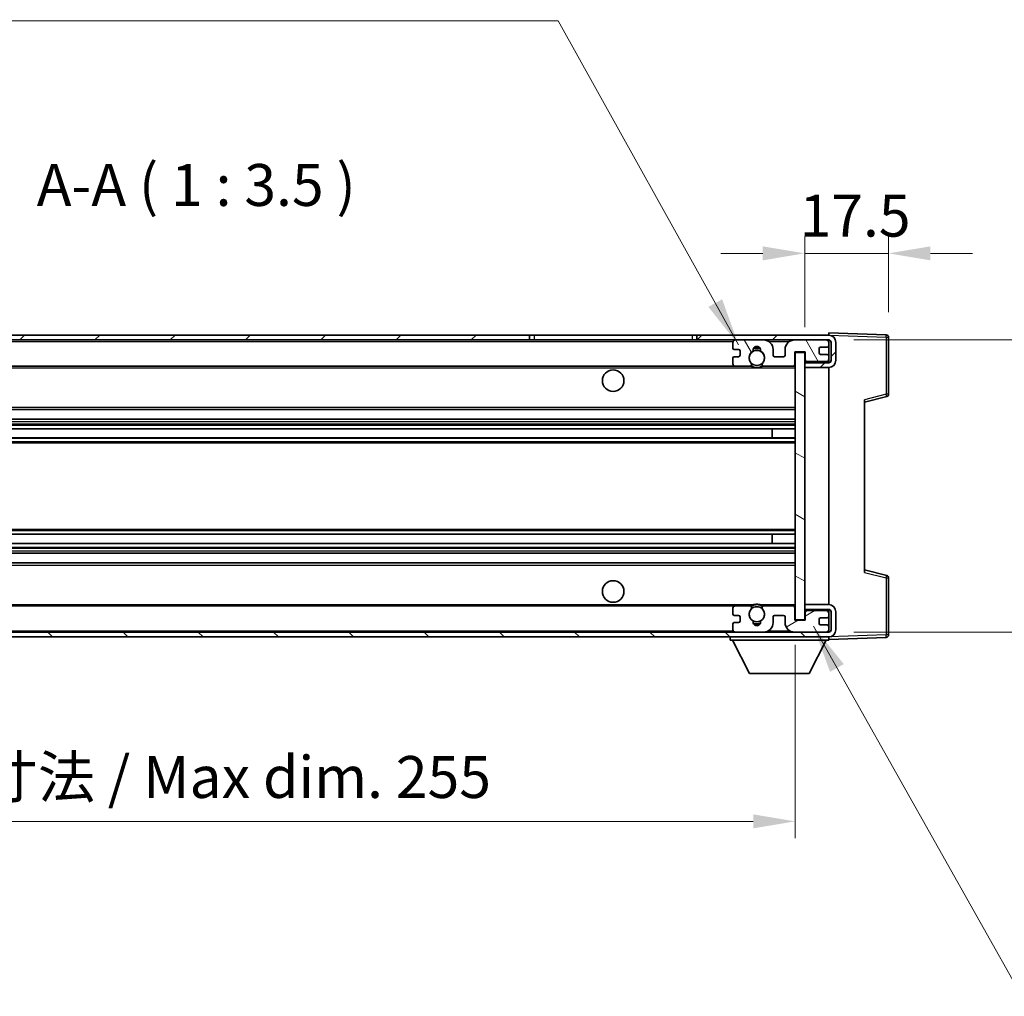
# Model space of a CAD drawing. Units: millimetres. Extents: x 0 to 8281, y 0 to 1124.
# Drawn here: x 2431 to 2636, y 601 to 805 of the extents above; entities that cross this region are included whole.
import ezdxf

# ---------------------------------------------------------------- set-up
doc = ezdxf.new("R2010")
doc.units = ezdxf.units.MM
doc.header["$LTSCALE"] = 4
doc.layers.get('Defpoints').update_dxf_attribs({"lineweight": 25})
for name, color, linetype, lineweight in [('Dimension (ISO)', 7, 'Continuous', 18), ('Hatch (ISO)', 1, 'Continuous', 18), ('Symbol (ISO)', 7, 'Continuous', 18), ('Visible (ISO)', 7, 'Continuous', 35), ('Visible Narrow (ISO)', 7, 'Continuous', 25)]:
    doc.layers.add(name, color=color, linetype=linetype, lineweight=lineweight)
doc.styles.add('Note Text (TK)', font='txt')
doc.dimstyles.new('Default - Method 1b (TK)', dxfattribs={"dimscale": 4, "dimtxt": 2.5, "dimasz": 2.5, "dimexe": 1, "dimexo": 1.5, "dimgap": 1, "dimtad": 1, "dimtoh": 1, "dimrnd": 1e-08, "dimdsep": 46, "dimtxsty": 'Note Text (TK)', "dimcen": 0.09, "dimdle": 5, "dimclrd": 100, "dimclre": 100, "dimclrt": 7, "dimadec": 1, "dimazin": 1, "dimtfac": 1, "dimtmove": 0, "dimatfit": 3, "dimfxl": 1, "dimtolj": 1, "dimlwd": -1, "dimlwe": -1, "dimarcsym": 0})
doc.dimstyles.new('Default - Method 1b (TK)$7', dxfattribs={"dimscale": 4, "dimtxt": 2.5, "dimasz": 2.5, "dimexe": 1, "dimexo": 1.5, "dimgap": 1, "dimtad": 1, "dimtoh": 1, "dimrnd": 1e-08, "dimdsep": 46, "dimtxsty": 'Note Text (TK)', "dimcen": 0.09, "dimdle": 5, "dimclrd": 100, "dimclre": 100, "dimclrt": 7, "dimadec": 1, "dimazin": 1, "dimtfac": 1, "dimtmove": 0, "dimatfit": 3, "dimfxl": 1, "dimtolj": 1, "dimlwd": -1, "dimlwe": -1, "dimarcsym": 0})

# ---------------------------------------------------------------- blocks, each defined once
blk = doc.blocks.new('*D230')
at = {"layer": 'Defpoints', "color": 0}
for p in [(2337.8, 679.71), (2592.8, 679.81), (2592.8, 637.71)]:
    blk.add_point(p, dxfattribs=at)
at = {"layer": 'Dimension (ISO)', "color": 100}
for p, q in [((2337.8, 674.46), (2337.8, 634.21)), ((2592.8, 674.56), (2592.8, 634.21)), ((2346.55, 637.71), (2584.05, 637.71))]:
    blk.add_line(p, q, dxfattribs=at)
for points in [[(2346.55, 639.17), (2346.55, 636.25), (2337.8, 637.71)], [(2584.05, 639.17), (2584.05, 636.25), (2592.8, 637.71)]]:
    blk.add_solid(points, dxfattribs=at)
at = {"layer": 'Dimension (ISO)', "color": 7, "insert": (2398.88, 646.97), "char_height": 8.75, "attachment_point": 4, "style": 'Note Text (TK)'}
blk.add_mtext('\\A1;\\fＭＳ Ｐゴシック|b0|i0;\\H8.7500;有効寸法 / Max dim. 255', dxfattribs=at)
blk = doc.blocks.new('*D231')
at = {"layer": 'Defpoints', "color": 0}
for p in [(2599.8, 738.21), (2666.3, 738.21), (2599.8, 677.21)]:
    blk.add_point(p, dxfattribs=at)
at = {"layer": 'Dimension (ISO)', "color": 100}
for p, q in [((2666.3, 738.21), (2666.3, 881.17)), ((2605.05, 738.21), (2669.8, 738.21)), ((2666.3, 685.96), (2666.3, 729.46)), ((2605.05, 677.21), (2669.8, 677.21))]:
    blk.add_line(p, q, dxfattribs=at)
for points in [[(2664.84, 729.46), (2667.76, 729.46), (2666.3, 738.21)], [(2664.84, 685.96), (2667.76, 685.96), (2666.3, 677.21)]]:
    blk.add_solid(points, dxfattribs=at)
at = {"layer": 'Dimension (ISO)', "color": 7, "insert": (2657.04, 752.93), "char_height": 8.75, "attachment_point": 4, "rotation": 90, "style": 'Note Text (TK)'}
blk.add_mtext('\\A1;\\fＭＳ Ｐゴシック|b0|i0;\\H8.7500;有効寸法 / Max dim. 61', dxfattribs=at)
blk = doc.blocks.new('*D232')
at = {"layer": 'Defpoints', "color": 0}
for p in [(2612.3, 756.29), (2612.3, 738.79), (2594.8, 735.61)]:
    blk.add_point(p, dxfattribs=at)
at = {"layer": 'Dimension (ISO)', "color": 100}
for p, q in [((2594.8, 740.86), (2594.8, 759.79)), ((2612.3, 744.04), (2612.3, 759.79)), ((2586.05, 756.29), (2577.3, 756.29)), ((2594.8, 756.29), (2612.3, 756.29)), ((2621.05, 756.29), (2629.8, 756.29))]:
    blk.add_line(p, q, dxfattribs=at)
for points in [[(2586.05, 757.75), (2586.05, 754.83), (2594.8, 756.29)], [(2621.05, 757.75), (2621.05, 754.83), (2612.3, 756.29)]]:
    blk.add_solid(points, dxfattribs=at)
at = {"layer": 'Dimension (ISO)', "color": 7, "insert": (2593.71, 764.16), "char_height": 8.75, "attachment_point": 4, "style": 'Note Text (TK)'}
blk.add_mtext('\\A1;17.5', dxfattribs=at)

msp = doc.modelspace()

# ---------------------------------------------------------------- hatches: boundary and pattern name
at = {"layer": 'Hatch (ISO)'}
h = msp.add_hatch(dxfattribs=at)
h.set_pattern_fill('ANSI31', color=256, scale=88.9, style=0)
h.set_pattern_definition([(45, (1523.25, -28), (-7.85772, 7.85772), [])])
h.paths.add_polyline_path([(2537.3021, 738.2073), (2537.3021, 739.2073), (2350.3021, 739.2073), (2350.3021, 738.2199), (2350.3021, 738.2073), (2350.4271, 738.2073), (2362.0021, 738.2073)])
edge = h.paths.add_edge_path()
edge.add_line((2599.8021, 733.4573), (2594.8021, 733.4573))
edge.add_line((2594.8021, 733.4573), (2594.8021, 732.4573))
edge.add_line((2594.8021, 732.4573), (2599.8021, 732.4573))
edge.add_ellipse((2599.8021, 733.9573), major_axis=(0, -1.5), ratio=1, start_angle=0, end_angle=90)
edge.add_line((2601.3021, 733.9573), (2601.3021, 737.7073))
edge.add_ellipse((2599.8021, 737.7073), major_axis=(1.5, 0), ratio=1, start_angle=0, end_angle=90)
edge.add_line((2599.8021, 739.2073), (2572.3021, 739.2073))
edge.add_line((2572.3021, 739.2073), (2572.3021, 738.2073))
edge.add_line((2572.3021, 738.2073), (2580.3021, 738.2073))
edge.add_line((2580.3021, 738.2073), (2586.2021, 738.2073))
edge.add_line((2586.2021, 738.2073), (2592.7021, 738.2073))
edge.add_line((2592.7021, 738.2073), (2599.3021, 738.2073))
edge.add_line((2599.3021, 738.2073), (2599.8021, 738.2073))
edge.add_ellipse((2599.8021, 737.7073), major_axis=(0, 0.5), ratio=1, start_angle=270, end_angle=360, ccw=False)
edge.add_line((2600.3021, 737.7073), (2600.3021, 733.9573))
edge.add_ellipse((2599.8021, 733.9573), major_axis=(0.5, 0), ratio=1, start_angle=270, end_angle=360, ccw=False)
h = msp.add_hatch(dxfattribs=at)
h.set_pattern_fill('ANSI31', color=256, scale=88.9, angle=75.000175, style=0)
h.set_pattern_definition([(120.0002, (1523.25, -28), (-9.62369, -5.55628), [])])
edge = h.paths.add_edge_path()
edge.add_ellipse((2580.3021, 737.7073), major_axis=(0, 0.5), ratio=1, start_angle=0, end_angle=90)
edge.add_line((2579.8021, 737.7073), (2579.8021, 736.5073))
edge.add_ellipse((2580.1021, 736.5073), major_axis=(-0.3, 0), ratio=1, start_angle=0, end_angle=90)
edge.add_line((2580.1021, 736.2073), (2581.0021, 736.2073))
edge.add_ellipse((2581.0021, 735.9073), major_axis=(0, 0.3), ratio=1, start_angle=270, end_angle=360, ccw=False)
edge.add_line((2581.3021, 735.9073), (2581.3021, 735.0073))
edge.add_ellipse((2581.0021, 735.0073), major_axis=(0.3, 0), ratio=1, start_angle=270, end_angle=360, ccw=False)
edge.add_line((2581.0021, 734.7073), (2580.1021, 734.7073))
edge.add_ellipse((2580.1021, 734.4073), major_axis=(0, 0.3), ratio=1, start_angle=0, end_angle=90)
edge.add_line((2579.8021, 734.4073), (2579.8021, 733.2073))
edge.add_ellipse((2580.3021, 733.2073), major_axis=(-0.5, 0), ratio=1, start_angle=0, end_angle=90)
edge.add_line((2580.3021, 732.7073), (2583.3265, 732.7073))
edge.add_ellipse((2583.3265, 733.1073), major_axis=(0, -0.4), ratio=1, start_angle=0, end_angle=132.45415)
edge.add_ellipse((2584.8021, 734.4573), major_axis=(-1.1805, -1.08), ratio=1, start_angle=261.020412, end_angle=360, ccw=False)
edge.add_ellipse((2583.7541, 736.0421), major_axis=(0.1655, -0.2502), ratio=1, start_angle=0, end_angle=60.082872)
edge.add_ellipse((2584.8021, 736.1073), major_axis=(-0.7486, -0.0465), ratio=1, start_angle=172.885131, end_angle=360, ccw=False)
edge.add_ellipse((2585.8501, 736.0421), major_axis=(-0.2994, 0.0186), ratio=1, start_angle=0, end_angle=60.082872)
edge.add_ellipse((2584.8021, 734.4573), major_axis=(0.8825, 1.3346), ratio=1, start_angle=261.020412, end_angle=360, ccw=False)
edge.add_ellipse((2586.2778, 733.1073), major_axis=(-0.2951, 0.27), ratio=1, start_angle=0, end_angle=132.45415)
edge.add_line((2586.2778, 732.7073), (2592.3021, 732.7073))
edge.add_ellipse((2592.3021, 733.1073), major_axis=(0, -0.4), ratio=1, start_angle=0, end_angle=90)
edge.add_line((2592.7021, 733.1073), (2592.7021, 735.7073))
edge.add_line((2592.7021, 735.7073), (2594.9021, 735.7073))
edge.add_line((2594.9021, 735.7073), (2594.9021, 734.1073))
edge.add_ellipse((2595.3021, 734.1073), major_axis=(-0.4, 0), ratio=1, start_angle=0, end_angle=90)
edge.add_line((2595.3021, 733.7073), (2599.3021, 733.7073))
edge.add_ellipse((2599.3021, 734.2073), major_axis=(0, -0.5), ratio=1, start_angle=0, end_angle=90)
edge.add_line((2599.8021, 734.2073), (2599.8021, 734.9073))
edge.add_ellipse((2599.5021, 734.9073), major_axis=(0.3, 0), ratio=1, start_angle=0, end_angle=90)
edge.add_line((2599.5021, 735.2073), (2598.1021, 735.2073))
edge.add_ellipse((2598.1021, 735.5073), major_axis=(0, -0.3), ratio=1, start_angle=270, end_angle=360, ccw=False)
edge.add_line((2597.8021, 735.5073), (2597.8021, 736.4073))
edge.add_ellipse((2598.1021, 736.4073), major_axis=(-0.3, 0), ratio=1, start_angle=270, end_angle=360, ccw=False)
edge.add_line((2598.1021, 736.7073), (2599.5021, 736.7073))
edge.add_ellipse((2599.5021, 737.0073), major_axis=(0, -0.3), ratio=1, start_angle=0, end_angle=90)
edge.add_line((2599.8021, 737.0073), (2599.8021, 737.7073))
edge.add_ellipse((2599.3021, 737.7073), major_axis=(0.5, 0), ratio=1, start_angle=0, end_angle=90)
edge.add_line((2599.3021, 738.2073), (2592.7021, 738.2073))
edge.add_ellipse((2592.7021, 736.2073), major_axis=(0, 2), ratio=1, start_angle=0, end_angle=90)
edge.add_line((2590.7021, 736.2073), (2590.7021, 735.0073))
edge.add_ellipse((2590.4021, 735.0073), major_axis=(0.3, 0), ratio=1, start_angle=270, end_angle=360, ccw=False)
edge.add_line((2590.4021, 734.7073), (2588.5021, 734.7073))
edge.add_ellipse((2588.5021, 735.0073), major_axis=(0, -0.3), ratio=1, start_angle=270, end_angle=360, ccw=False)
edge.add_line((2588.2021, 735.0073), (2588.2021, 736.2073))
edge.add_ellipse((2586.2021, 736.2073), major_axis=(2, 0), ratio=1, start_angle=0, end_angle=90)
edge.add_line((2586.2021, 738.2073), (2580.3021, 738.2073))
h = msp.add_hatch(dxfattribs=at)
h.set_pattern_fill('ANSI31', color=256, scale=88.9, angle=105.000246, style=0)
h.set_pattern_definition([(150.0002, (1523.25, -28), (-5.55621, -9.62373), [])])
h.paths.add_polyline_path([(2594.8021, 735.6073), (2592.8021, 735.6073), (2592.8021, 679.8073), (2594.8021, 679.8073), (2594.8021, 681.9573), (2594.8021, 682.9573), (2594.8021, 732.4573), (2594.8021, 733.4573)])
h = msp.add_hatch(dxfattribs=at)
h.set_pattern_fill('ANSI31', color=256, scale=88.9, angle=90.00021, style=0)
h.set_pattern_definition([(135.0002, (1523.25, -28), (-7.8577, -7.85775), [])])
edge = h.paths.add_edge_path()
edge.add_line((2594.8021, 681.9573), (2599.8021, 681.9573))
edge.add_ellipse((2599.8021, 681.4573), major_axis=(0, 0.5), ratio=1, start_angle=270, end_angle=360, ccw=False)
edge.add_line((2600.3021, 681.4573), (2600.3021, 677.7073))
edge.add_ellipse((2599.8021, 677.7073), major_axis=(0.5, 0), ratio=1, start_angle=270, end_angle=360, ccw=False)
edge.add_line((2599.8021, 677.2073), (2599.3021, 677.2073))
edge.add_line((2599.3021, 677.2073), (2592.7021, 677.2073))
edge.add_line((2592.7021, 677.2073), (2586.2021, 677.2073))
edge.add_line((2586.2021, 677.2073), (2580.3021, 677.2073))
edge.add_line((2580.3021, 677.2073), (2362.0021, 677.2073))
edge.add_line((2362.0021, 677.2073), (2350.4271, 677.2073))
edge.add_line((2350.4271, 677.2073), (2350.3021, 677.2073))
edge.add_line((2350.3021, 677.2073), (2350.3021, 677.1946))
edge.add_line((2350.3021, 677.1946), (2350.3021, 676.2073))
edge.add_line((2350.3021, 676.2073), (2599.8021, 676.2073))
edge.add_ellipse((2599.8021, 677.7073), major_axis=(0, -1.5), ratio=1, start_angle=0, end_angle=90)
edge.add_line((2601.3021, 677.7073), (2601.3021, 681.4573))
edge.add_ellipse((2599.8021, 681.4573), major_axis=(1.5, 0), ratio=1, start_angle=0, end_angle=90)
edge.add_line((2599.8021, 682.9573), (2594.8021, 682.9573))
edge.add_line((2594.8021, 682.9573), (2594.8021, 681.9573))
h = msp.add_hatch(dxfattribs=at)
h.set_pattern_fill('ANSI31', color=256, scale=88.9, angle=-14.999978, style=0)
h.set_pattern_definition([(30, (1523.25, -28), (-5.55625, 9.623705), [])])
edge = h.paths.add_edge_path()
edge.add_ellipse((2580.3021, 677.7073), major_axis=(-0.5, 0), ratio=1, start_angle=0, end_angle=90)
edge.add_line((2580.3021, 677.2073), (2586.2021, 677.2073))
edge.add_ellipse((2586.2021, 679.2073), major_axis=(0, -2), ratio=1, start_angle=0, end_angle=90)
edge.add_line((2588.2021, 679.2073), (2588.2021, 680.4073))
edge.add_ellipse((2588.5021, 680.4073), major_axis=(-0.3, 0), ratio=1, start_angle=270, end_angle=360, ccw=False)
edge.add_line((2588.5021, 680.7073), (2590.4021, 680.7073))
edge.add_ellipse((2590.4021, 680.4073), major_axis=(0, 0.3), ratio=1, start_angle=270, end_angle=360, ccw=False)
edge.add_line((2590.7021, 680.4073), (2590.7021, 679.2073))
edge.add_ellipse((2592.7021, 679.2073), major_axis=(-2, 0), ratio=1, start_angle=0, end_angle=90)
edge.add_line((2592.7021, 677.2073), (2599.3021, 677.2073))
edge.add_ellipse((2599.3021, 677.7073), major_axis=(0, -0.5), ratio=1, start_angle=0, end_angle=90)
edge.add_line((2599.8021, 677.7073), (2599.8021, 678.4073))
edge.add_ellipse((2599.5021, 678.4073), major_axis=(0.3, 0), ratio=1, start_angle=0, end_angle=90)
edge.add_line((2599.5021, 678.7073), (2598.1021, 678.7073))
edge.add_ellipse((2598.1021, 679.0073), major_axis=(0, -0.3), ratio=1, start_angle=270, end_angle=360, ccw=False)
edge.add_line((2597.8021, 679.0073), (2597.8021, 679.9073))
edge.add_ellipse((2598.1021, 679.9073), major_axis=(-0.3, 0), ratio=1, start_angle=270, end_angle=360, ccw=False)
edge.add_line((2598.1021, 680.2073), (2599.5021, 680.2073))
edge.add_ellipse((2599.5021, 680.5073), major_axis=(0, -0.3), ratio=1, start_angle=0, end_angle=90)
edge.add_line((2599.8021, 680.5073), (2599.8021, 681.2073))
edge.add_ellipse((2599.3021, 681.2073), major_axis=(0.5, 0), ratio=1, start_angle=0, end_angle=90)
edge.add_line((2599.3021, 681.7073), (2595.3021, 681.7073))
edge.add_ellipse((2595.3021, 681.3073), major_axis=(0, 0.4), ratio=1, start_angle=0, end_angle=90)
edge.add_line((2594.9021, 681.3073), (2594.9021, 679.7073))
edge.add_line((2594.9021, 679.7073), (2592.7021, 679.7073))
edge.add_line((2592.7021, 679.7073), (2592.7021, 682.3073))
edge.add_ellipse((2592.3021, 682.3073), major_axis=(0.4, 0), ratio=1, start_angle=0, end_angle=90)
edge.add_line((2592.3021, 682.7073), (2586.2778, 682.7073))
edge.add_ellipse((2586.2778, 682.3073), major_axis=(0, 0.4), ratio=1, start_angle=0, end_angle=132.45415)
edge.add_ellipse((2584.8021, 680.9573), major_axis=(1.1805, 1.08), ratio=1, start_angle=261.020412, end_angle=360, ccw=False)
edge.add_ellipse((2585.8501, 679.3724), major_axis=(-0.1655, 0.2502), ratio=1, start_angle=0, end_angle=60.082872)
edge.add_ellipse((2584.8021, 679.3073), major_axis=(0.7486, 0.0465), ratio=1, start_angle=172.885131, end_angle=360, ccw=False)
edge.add_ellipse((2583.7541, 679.3724), major_axis=(0.2994, -0.0186), ratio=1, start_angle=0, end_angle=60.082872)
edge.add_ellipse((2584.8021, 680.9573), major_axis=(-0.8825, -1.3346), ratio=1, start_angle=261.020412, end_angle=360, ccw=False)
edge.add_ellipse((2583.3265, 682.3073), major_axis=(0.2951, -0.27), ratio=1, start_angle=0, end_angle=132.45415)
edge.add_line((2583.3265, 682.7073), (2580.3021, 682.7073))
edge.add_ellipse((2580.3021, 682.2073), major_axis=(0, 0.5), ratio=1, start_angle=0, end_angle=90)
edge.add_line((2579.8021, 682.2073), (2579.8021, 681.0073))
edge.add_ellipse((2580.1021, 681.0073), major_axis=(-0.3, 0), ratio=1, start_angle=0, end_angle=90)
edge.add_line((2580.1021, 680.7073), (2581.0021, 680.7073))
edge.add_ellipse((2581.0021, 680.4073), major_axis=(0, 0.3), ratio=1, start_angle=270, end_angle=360, ccw=False)
edge.add_line((2581.3021, 680.4073), (2581.3021, 679.5073))
edge.add_ellipse((2581.0021, 679.5073), major_axis=(0.3, 0), ratio=1, start_angle=270, end_angle=360, ccw=False)
edge.add_line((2581.0021, 679.2073), (2580.1021, 679.2073))
edge.add_ellipse((2580.1021, 678.9073), major_axis=(0, 0.3), ratio=1, start_angle=0, end_angle=90)
edge.add_line((2579.8021, 678.9073), (2579.8021, 677.7073))

# ---------------------------------------------------------------- linework, layer by layer
at = {"layer": 'Visible (ISO)'}
for p, q in [((2537.3021, 739.2073), (2350.3021, 739.2073)), ((2350.3021, 738.2073), (2537.3021, 738.2073)), ((2537.3021, 738.2073), (2537.3021, 739.2073)), ((2537.3021, 739.2073), (2538.3021, 739.2073)), ((2538.3021, 738.2073), (2537.3021, 738.2073)), ((2538.3021, 739.2073), (2571.3021, 739.2073)), ((2571.3021, 738.2073), (2538.3021, 738.2073)), ((2571.3021, 739.2073), (2572.3021, 739.2073)), ((2572.3021, 738.2073), (2571.3021, 738.2073)), ((2599.8021, 739.2073), (2572.3021, 739.2073)), ((2572.3021, 739.2073), (2572.3021, 738.2073)), ((2572.3021, 738.2073), (2599.8021, 738.2073)), ((2586.2021, 738.2073), (2580.3021, 738.2073)), ((2599.3021, 738.2073), (2592.7021, 738.2073)), ((2599.8021, 739.2076), (2599.8021, 739.7073)), ((2611.8196, 739.2876), (2599.8021, 739.7073)), ((2599.8021, 739.2073), (2599.8021, 739.2076)), ((2599.8021, 737.7073), (2599.8021, 738.2073)), ((2612.3021, 726.8763), (2612.3021, 738.7879)), ((2579.8021, 737.7073), (2579.8021, 736.5073)), ((2580.1021, 736.2073), (2581.0021, 736.2073)), ((2588.2021, 735.0073), (2588.2021, 736.2073)), ((2590.7021, 736.2073), (2590.7021, 735.0073)), ((2597.8021, 735.5073), (2597.8021, 736.4073)), ((2598.1021, 736.7073), (2599.5021, 736.7073)), ((2599.8021, 737.0073), (2599.8021, 737.7073)), ((2599.8021, 734.9073), (2599.8021, 737.0073)), ((2600.3021, 737.7073), (2600.3021, 733.9573)), ((2601.3021, 733.9573), (2601.3021, 737.7073)), ((2579.8021, 734.4073), (2579.8021, 733.2073)), ((2581.0021, 734.7073), (2580.1021, 734.7073)), ((2581.3021, 735.9073), (2581.3021, 735.0073)), ((2590.4021, 734.7073), (2588.5021, 734.7073)), ((2592.7021, 733.1073), (2592.7021, 735.7073)), ((2592.7021, 735.7073), (2594.9021, 735.7073)), ((2594.8021, 735.6073), (2592.8021, 735.6073)), ((2592.8021, 735.6073), (2592.8021, 679.8073)), ((2594.8021, 679.8073), (2594.8021, 735.6073)), ((2594.9021, 735.7073), (2594.9021, 734.1073)), ((2599.5021, 735.2073), (2598.1021, 735.2073)), ((2599.8021, 734.2073), (2599.8021, 734.9073)), ((2599.8021, 733.6199), (2599.8021, 734.2073)), ((2362.3021, 732.7073), (2580.3021, 732.7073)), ((2580.3021, 732.7073), (2583.3265, 732.7073)), ((2583.3265, 732.7073), (2583.6413, 732.7073)), ((2585.9629, 732.7073), (2586.2778, 732.7073)), ((2586.2778, 732.7073), (2592.3021, 732.7073)), ((2592.3021, 732.7073), (2592.8021, 732.7073)), ((2599.8021, 733.6199), (2594.8021, 733.5326)), ((2599.8021, 733.4573), (2594.8021, 733.4573)), ((2594.8021, 733.4573), (2594.8021, 732.4573)), ((2594.8021, 732.4573), (2599.8021, 732.4573)), ((2595.3021, 733.7073), (2599.3021, 733.7073)), ((2599.8021, 733.4573), (2599.8021, 733.6199)), ((2599.8021, 682.9573), (2599.8021, 732.4573)), ((2607.3021, 725.2073), (2611.9262, 726.3919)), ((2607.3021, 725.7189), (2607.3021, 689.6956)), ((2362.3021, 723.7073), (2592.8021, 723.7073)), ((2362.3021, 721.7073), (2592.8021, 721.7073)), ((2362.3021, 719.662), (2592.8021, 719.662)), ((2587.9895, 717.7524), (2587.9895, 719.662)), ((2588.0021, 717.7524), (2588.0021, 719.662)), ((2362.3021, 717.7524), (2592.8021, 717.7524)), ((2362.3021, 697.6621), (2592.8021, 697.6621)), ((2587.9895, 695.7525), (2587.9895, 697.6621)), ((2588.0021, 695.7525), (2588.0021, 697.6621)), ((2362.3021, 695.7525), (2592.8021, 695.7525)), ((2362.3021, 693.7073), (2592.8021, 693.7073)), ((2362.3021, 691.7073), (2592.8021, 691.7073)), ((2611.9262, 689.0226), (2607.3021, 690.2073)), ((2612.3021, 676.6266), (2612.3021, 688.5382)), ((2362.3021, 682.7073), (2580.3021, 682.7073)), ((2583.3265, 682.7073), (2580.3021, 682.7073)), ((2583.3265, 682.7073), (2583.6413, 682.7073)), ((2585.9629, 682.7073), (2586.2778, 682.7073)), ((2592.3021, 682.7073), (2586.2778, 682.7073)), ((2592.3021, 682.7073), (2592.8021, 682.7073)), ((2599.8021, 682.9573), (2594.8021, 682.9573)), ((2594.8021, 682.9573), (2594.8021, 681.9573)), ((2579.8021, 682.2073), (2579.8021, 681.0073)), ((2580.1021, 680.7073), (2581.0021, 680.7073)), ((2588.5021, 680.7073), (2590.4021, 680.7073)), ((2592.7021, 679.7073), (2592.7021, 682.3073)), ((2594.8021, 681.9573), (2599.8021, 681.9573)), ((2599.8021, 681.7946), (2594.8021, 681.8819)), ((2594.9021, 681.3073), (2594.9021, 679.7073)), ((2599.3021, 681.7073), (2595.3021, 681.7073)), ((2599.8021, 681.7946), (2599.8021, 681.9573)), ((2599.8021, 681.2073), (2599.8021, 681.7946)), ((2599.8021, 680.5073), (2599.8021, 681.2073)), ((2599.8021, 678.4073), (2599.8021, 680.5073)), ((2600.3021, 681.4573), (2600.3021, 677.7073)), ((2601.3021, 677.7073), (2601.3021, 681.4573)), ((2579.8021, 678.9073), (2579.8021, 677.7073)), ((2581.0021, 679.2073), (2580.1021, 679.2073)), ((2581.3021, 680.4073), (2581.3021, 679.5073)), ((2588.2021, 679.2073), (2588.2021, 680.4073)), ((2590.7021, 680.4073), (2590.7021, 679.2073)), ((2594.9021, 679.7073), (2592.7021, 679.7073)), ((2592.8021, 679.8073), (2594.8021, 679.8073)), ((2597.8021, 679.0073), (2597.8021, 679.9073)), ((2598.1021, 680.2073), (2599.5021, 680.2073)), ((2599.5021, 678.7073), (2598.1021, 678.7073)), ((2599.8021, 677.2073), (2350.3021, 677.2073)), ((2580.3021, 677.2073), (2586.2021, 677.2073)), ((2592.7021, 677.2073), (2599.3021, 677.2073)), ((2599.8021, 677.7073), (2599.8021, 678.4073)), ((2599.8021, 677.2073), (2599.8021, 677.7073)), ((2350.3021, 676.2073), (2599.8021, 676.2073)), ((2579.2021, 676.2073), (2579.2021, 675.5073)), ((2579.2021, 675.5073), (2599.8021, 675.5073)), ((2583.2521, 668.6073), (2579.7021, 675.5073)), ((2595.7521, 668.6073), (2599.3021, 675.5073)), ((2599.8021, 676.2073), (2599.8021, 675.5073)), ((2599.8021, 675.7073), (2611.8196, 676.1269)), ((2583.2521, 668.6073), (2595.7521, 668.6073))]:
    msp.add_line(p, q, dxfattribs=at)
for centre, radius in [((2584.8021, 734.4573), 1.5706), ((2554.8021, 729.7073), 2.25), ((2554.8021, 685.7073), 2.25), ((2584.8021, 680.9573), 1.5706)]:
    msp.add_circle(centre, radius, dxfattribs=at)
for centre, radius, start, end in [((2580.3021, 737.7073), 0.5, 90, 180), ((2586.2021, 736.2073), 2, 0, 90), ((2592.7021, 736.2073), 2, 90, 180), ((2599.3021, 737.7073), 0.5, 0, 90), ((2599.8021, 737.7073), 1.5, 0, 90), ((2599.8021, 737.7073), 0.5, 0, 90), ((2611.8021, 738.7879), 0.5, 0, 88), ((2580.1021, 736.5073), 0.3, 180, 270), ((2581.0021, 735.9073), 0.3, 0, 90), ((2583.7541, 736.0421), 0.3, 303.474563, 3.557435), ((2584.8021, 736.1073), 0.75, 356.442565, 183.557435), ((2584.8021, 734.4573), 2, 68.960529, 111.039467), ((2584.8021, 734.4573), 2.1, 71.450997, 108.548994), ((2585.8501, 736.0421), 0.3, 176.442565, 236.525437), ((2598.1021, 736.4073), 0.3, 90, 180), ((2599.5021, 737.0073), 0.3, 270, 0), ((2580.1021, 734.4073), 0.3, 90, 180), ((2581.0021, 735.0073), 0.3, 270, 0), ((2584.8021, 734.4573), 1.6, 123.474563, 222.45415), ((2584.8021, 734.4573), 1.6, 317.54585, 56.525437), ((2588.5021, 735.0073), 0.3, 180, 270), ((2590.4021, 735.0073), 0.3, 270, 0), ((2595.3021, 734.1073), 0.4, 180, 270), ((2598.1021, 735.5073), 0.3, 180, 270), ((2599.3021, 734.2073), 0.5, 270, 0), ((2599.5021, 734.9073), 0.3, 0, 90), ((2599.8021, 733.9573), 1.5, 270, 0), ((2599.8021, 733.9573), 0.5, 270, 0), ((2580.3021, 733.2073), 0.5, 180, 270), ((2583.3265, 733.1073), 0.4, 270, 42.45415), ((2584.8021, 734.4573), 2.1, 233.298214, 236.44269), ((2584.8021, 734.4573), 2, 233.932493, 306.067507), ((2584.8021, 734.4573), 2.1, 257.472095, 282.527905), ((2586.2778, 733.1073), 0.4, 137.54585, 270), ((2584.8021, 734.4573), 2.1, 303.55731, 306.701786), ((2592.3021, 733.1073), 0.4, 270, 0), ((2611.8021, 726.8763), 0.5, 284.37, 0), ((2611.8021, 688.5382), 0.5, 0, 75.63), ((2580.3021, 682.2073), 0.5, 90, 180), ((2583.3265, 682.3073), 0.4, 317.54585, 90), ((2584.8021, 680.9573), 2.1, 123.55731, 126.701793), ((2584.8021, 680.9573), 2, 53.932486, 126.067514), ((2584.8021, 680.9573), 2.1, 77.472095, 102.527905), ((2586.2778, 682.3073), 0.4, 90, 222.45415), ((2584.8021, 680.9573), 2.1, 53.298207, 56.44269), ((2592.3021, 682.3073), 0.4, 0, 90), ((2599.8021, 681.4573), 1.5, 0, 90), ((2580.1021, 681.0073), 0.3, 180, 270), ((2581.0021, 680.4073), 0.3, 0, 90), ((2584.8021, 680.9573), 1.6, 137.54585, 236.525437), ((2584.8021, 680.9573), 1.6, 303.474563, 42.45415), ((2588.5021, 680.4073), 0.3, 90, 180), ((2590.4021, 680.4073), 0.3, 0, 90), ((2595.3021, 681.3073), 0.4, 90, 180), ((2599.3021, 681.2073), 0.5, 0, 90), ((2599.5021, 680.5073), 0.3, 270, 0), ((2599.8021, 681.4573), 0.5, 0, 90), ((2580.1021, 678.9073), 0.3, 90, 180), ((2581.0021, 679.5073), 0.3, 270, 0), ((2583.7541, 679.3724), 0.3, 356.442565, 56.525437), ((2584.8021, 679.3073), 0.75, 176.442565, 3.557435), ((2584.8021, 680.9573), 2, 248.960525, 291.03947), ((2584.8021, 680.9573), 2.1, 251.450996, 288.549004), ((2585.8501, 679.3724), 0.3, 123.474563, 183.557435), ((2586.2021, 679.2073), 2, 270, 0), ((2592.7021, 679.2073), 2, 180, 270), ((2598.1021, 679.9073), 0.3, 90, 180), ((2598.1021, 679.0073), 0.3, 180, 270), ((2599.5021, 678.4073), 0.3, 0, 90), ((2580.3021, 677.7073), 0.5, 180, 270), ((2599.3021, 677.7073), 0.5, 270, 0), ((2599.8021, 677.7073), 0.5, 270, 0), ((2599.8021, 677.7073), 1.5, 270, 0), ((2611.8021, 676.6266), 0.5, 272, 0)]:
    msp.add_arc(centre, radius, start, end, dxfattribs=at)
for points, knots in [([(2584.3466, 732.4073), (2584.2376, 732.4315), (2584.1321, 732.4644), (2583.9594, 732.532), (2583.8701, 732.5739), (2583.772, 732.6269), (2583.7379, 732.6467), (2583.6933, 732.6737), (2583.6745, 732.6856), (2583.6485, 732.7024), (2583.6413, 732.7073), (2583.6413, 732.7073)], [-0.0853709183, -0.0853709183, -0.0853709183, -0.0853709183, -0.0545116262, -0.0545116262, -0.0293355354, -0.0293355354, -0.0179856969, -0.0179856969, -0.0089928485, -0.0089928485, 0, 0, 0, 0]), ([(2585.9629, 732.7073), (2585.9629, 732.7073), (2585.9558, 732.7024), (2585.9297, 732.6856), (2585.911, 732.6737), (2585.8664, 732.6467), (2585.8322, 732.6269), (2585.7342, 732.5739), (2585.6449, 732.532), (2585.4722, 732.4644), (2585.3666, 732.4315), (2585.2576, 732.4073)], [-0.2570614383, -0.2570614383, -0.2570614383, -0.2570614383, -0.2480685898, -0.2480685898, -0.2390757414, -0.2390757414, -0.2277259029, -0.2277259029, -0.2025498121, -0.2025498121, -0.17169052, -0.17169052, -0.17169052, -0.17169052]), ([(2583.6413, 682.7073), (2583.6413, 682.7073), (2583.6485, 682.7121), (2583.6745, 682.7289), (2583.6933, 682.7408), (2583.7379, 682.7678), (2583.772, 682.7876), (2583.8701, 682.8407), (2583.9594, 682.8825), (2584.1321, 682.9501), (2584.2376, 682.983), (2584.3466, 683.0073)], [-0.2570614373, -0.2570614373, -0.2570614373, -0.2570614373, -0.2480685889, -0.2480685889, -0.2390757404, -0.2390757404, -0.227725902, -0.227725902, -0.2025498113, -0.2025498113, -0.1716905186, -0.1716905186, -0.1716905186, -0.1716905186]), ([(2585.2576, 683.0073), (2585.3666, 682.983), (2585.4722, 682.9501), (2585.6449, 682.8825), (2585.7342, 682.8407), (2585.8322, 682.7876), (2585.8664, 682.7678), (2585.911, 682.7408), (2585.9297, 682.7289), (2585.9558, 682.7121), (2585.9629, 682.7073), (2585.9629, 682.7073)], [-0.0853709187, -0.0853709187, -0.0853709187, -0.0853709187, -0.054511626, -0.054511626, -0.0293355353, -0.0293355353, -0.0179856968, -0.0179856968, -0.0089928484, -0.0089928484, 0, 0, 0, 0])]:
    msp.add_open_spline(points, degree=3, knots=knots, dxfattribs=at)
at = {"layer": 'Visible Narrow (ISO)'}
for p, q in [((2538.3021, 739.2073), (2538.3021, 738.2073)), ((2571.3021, 739.2073), (2571.3021, 738.2073)), ((2599.8021, 739.2076), (2599.8117, 739.2072)), ((2599.8972, 739.2042), (2611.8196, 738.7879)), ((2611.8196, 738.7879), (2611.8196, 726.8763)), ((2611.8196, 738.7879), (2612.3021, 738.7879)), ((2362.3021, 737.9073), (2579.8439, 737.9073)), ((2587.2557, 737.9073), (2591.6486, 737.9073)), ((2599.7604, 737.9073), (2599.8021, 737.9073)), ((2362.3021, 732.4073), (2584.3466, 732.4073)), ((2585.2576, 732.4073), (2592.8021, 732.4073)), ((2611.8196, 726.8763), (2607.3021, 725.7189)), ((2612.3021, 726.8763), (2611.8196, 726.8763)), ((2362.3021, 724.2073), (2592.8021, 724.2073)), ((2362.3021, 721.2073), (2592.8021, 721.2073)), ((2362.3021, 720.6971), (2592.8021, 720.6971)), ((2362.3021, 720.4373), (2592.8021, 720.4373)), ((2362.3021, 719.7022), (2592.8021, 719.7022)), ((2362.3021, 717.714), (2592.8021, 717.714)), ((2362.3021, 716.999), (2592.8021, 716.999)), ((2362.3021, 716.7374), (2592.8021, 716.7374)), ((2362.3021, 698.6771), (2592.8021, 698.6771)), ((2362.3021, 698.4155), (2592.8021, 698.4155)), ((2362.3021, 697.7005), (2592.8021, 697.7005)), ((2362.3021, 695.7123), (2592.8021, 695.7123)), ((2362.3021, 694.9772), (2592.8021, 694.9772)), ((2362.3021, 694.7174), (2592.8021, 694.7174)), ((2362.3021, 694.2073), (2592.8021, 694.2073)), ((2362.3021, 691.2073), (2592.8021, 691.2073)), ((2607.3021, 689.6956), (2611.8196, 688.5382)), ((2611.8196, 688.5382), (2612.3021, 688.5382)), ((2611.8196, 688.5382), (2611.8196, 676.6266)), ((2362.3021, 683.0073), (2584.3466, 683.0073)), ((2585.2576, 683.0073), (2592.8021, 683.0073)), ((2362.3021, 677.5073), (2579.8439, 677.5073)), ((2587.2557, 677.5073), (2591.6486, 677.5073)), ((2599.7604, 677.5073), (2599.8021, 677.5073)), ((2611.8196, 676.6266), (2599.8972, 676.2103)), ((2612.3021, 676.6266), (2611.8196, 676.6266)), ((2599.8117, 676.2073), (2599.8021, 676.2069))]:
    msp.add_line(p, q, dxfattribs=at)
for centre, major_axis, ratio, start_param, end_param in [((2611.8021, 738.7879), (0.0174, 0.4997), 0.03487826, 4.71360696, 6.28318531), ((2611.8021, 726.8763), (0.1241, -0.4844), 0.03380887, 0, 1.56213477), ((2611.8021, 688.5382), (0.1241, 0.4844), 0.03380887, 4.72105054, 6.28318531), ((2611.8021, 676.6266), (0.0174, -0.4997), 0.03487826, 0, 1.56957835)]:
    msp.add_ellipse(centre, major_axis=major_axis, ratio=ratio, start_param=start_param, end_param=end_param, dxfattribs=at)

# ---------------------------------------------------------------- texts
at = {"layer": 'Symbol (ISO)', "color": 7, "insert": (2434.4548, 763.4573), "char_height": 8.75, "attachment_point": 7, "style": 'Note Text (TK)'}
msp.add_mtext('A-A ( 1 : 3.5 )', dxfattribs=at)

# ---------------------------------------------------------------- dimensions: what is measured, and where the dimension line sits
at = {"layer": 'Dimension (ISO)', "color": 100}
dim = msp.add_linear_dim(base=(2666.3021, 738.2073), p1=(2599.8021, 677.2073), p2=(2599.8021, 738.2073), angle=90, text='\\fＭＳ Ｐゴシック|b0|i0;\\H8.7500;有効寸法 / Max dim. <>', dimstyle='Default - Method 1b (TK)', override={"dimscale": 0, "dimtxt": 8.75, "dimasz": 8.75, "dimexe": 3.5, "dimexo": 5.25, "dimgap": 3.5, "dimtoh": 0, "dimdec": 2, "dimcen": 0.315, "dimtol": 0, "dimlim": 0, "dimtp": 0, "dimtm": 0, "dimtdec": 2, "dimtix": 0, "dimtofl": 0, "dimtmove": 0, "dimatfit": 2}, dxfattribs=at)
dim.commit()
dim.dimension.update_dxf_attribs({"geometry": '*D231', "text_midpoint": (2666.3021, 815.3028), "dimtype": 160})
dim = msp.add_linear_dim(base=(2612.3021, 756.2879), p1=(2594.8021, 735.6073), p2=(2612.3021, 738.7879), dimstyle='Default - Method 1b (TK)', override={"dimscale": 0, "dimtxt": 8.75, "dimasz": 8.75, "dimexe": 3.5, "dimexo": 5.25, "dimgap": 3.5, "dimtoh": 0, "dimdec": 2, "dimcen": 0.315, "dimtol": 0, "dimlim": 0, "dimtp": 0, "dimtm": 0, "dimtdec": 2, "dimtix": 0, "dimtofl": 1, "dimtmove": 0, "dimatfit": 1}, dxfattribs=at)
dim.commit()
dim.dimension.update_dxf_attribs({"geometry": '*D232', "text_midpoint": (2603.5521, 756.2879), "dimtype": 160})
dim = msp.add_linear_dim(base=(2592.8021, 637.7073), p1=(2337.8021, 679.7073), p2=(2592.8021, 679.8073), text='\\fＭＳ Ｐゴシック|b0|i0;\\H8.7500;有効寸法 / Max dim. <>', dimstyle='Default - Method 1b (TK)', override={"dimscale": 0, "dimtxt": 8.75, "dimasz": 8.75, "dimexe": 3.5, "dimexo": 5.25, "dimgap": 3.5, "dimtoh": 0, "dimdec": 2, "dimcen": 0.315, "dimtol": 0, "dimlim": 0, "dimtp": 0, "dimtm": 0, "dimtdec": 2, "dimtix": 0, "dimtofl": 0, "dimtmove": 0, "dimatfit": 1}, dxfattribs=at)
dim.commit()
dim.dimension.update_dxf_attribs({"geometry": '*D230', "text_midpoint": (2465.3021, 637.7073), "dimtype": 160})

# ---------------------------------------------------------------- leaders
at = {"layer": 'Symbol (ISO)', "color": 100, "annotation_type": 0, "has_hookline": 1}
for points, hookline_direction, text_width in [([(2580.9887, 737.17), (2543.3544, 804.8335), (2533.3544, 804.8335)], 1, 148.4517), ([(2596.6113, 678.4384), (2640.1411, 601.1914), (2650.1411, 601.1914)], 0, 150.1918)]:
    msp.add_leader(points, dimstyle='Default - Method 1b (TK)$7', override={"dimgap": 0, "dimtad": 1}, dxfattribs=dict(at, hookline_direction=hookline_direction, text_width=text_width))

doc.saveas('drawing.dxf')
